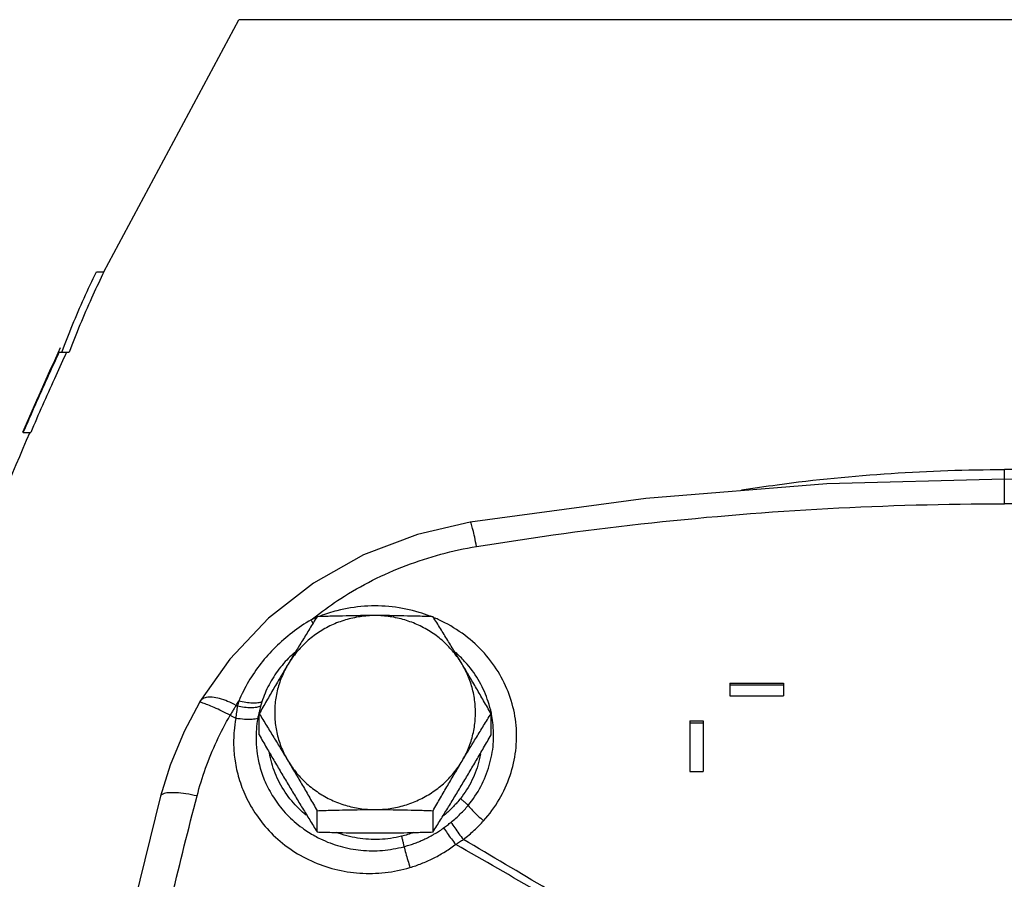
# Model space of a CAD drawing. Units: inches. Extents: x -6.2 to 22.7, y -5.8 to 24.2.
# Drawn here: x 9.4 to 10.5, y 7.4 to 8.4 of the extents above; entities that cross this region are included whole.
import ezdxf

# ---------------------------------------------------------------- set-up
doc = ezdxf.new("R2010")
doc.units = ezdxf.units.IN
doc.header["$LTSCALE"] = 1.21
doc.header["$MEASUREMENT"] = 0
doc.layers.get('0').update_dxf_attribs({"linetype": 'CONTINUOUS'})
doc.layers.add('02___PRT_ALL_AXES', color=7, linetype='CONTINUOUS')
doc.layers.add('LOGO', color=7, linetype='CONTINUOUS')

msp = doc.modelspace()

# ---------------------------------------------------------------- linework, layer by layer
at = {"color": 7, "linetype": 'Continuous'}
for p, q in [((9.4615, 8.1271), (9.6189, 8.4213)), ((11.4058, 8.4213), (9.6189, 8.4213)), ((9.4528, 8.1271), (9.4615, 8.1271)), ((9.4094, 8.0334), (9.421, 8.0334)), ((9.3674, 7.9396), (9.376, 7.9396)), ((10.5124, 7.8564), (10.5124, 7.8963)), ((10.192, 7.647), (10.192, 7.6323)), ((10.192, 7.647), (10.2545, 7.647)), ((10.192, 7.645), (10.2545, 7.645)), ((10.2545, 7.647), (10.2545, 7.6323)), ((10.192, 7.6323), (10.2545, 7.6323)), ((9.5736, 7.6256), (9.5729, 7.6245)), ((9.5736, 7.6257), (9.5736, 7.6256)), ((10.1452, 7.6029), (10.1452, 7.5439)), ((10.1452, 7.6029), (10.1608, 7.6029)), ((10.1452, 7.6009), (10.1608, 7.6009)), ((10.1608, 7.6029), (10.1608, 7.5439)), ((10.1452, 7.5439), (10.1608, 7.5439))]:
    msp.add_line(p, q, dxfattribs=at)
for points in [[(10.5124, 7.885), (10.3051, 7.8795), (10.0941, 7.8626), (9.8889, 7.8349)], [(11.1358, 7.8349), (10.9306, 7.8626), (10.7196, 7.8795), (10.5124, 7.885)], [(9.8889, 7.8349), (9.8274, 7.8207), (9.7646, 7.7966), (9.7062, 7.7638), (9.6537, 7.723), (9.6083, 7.6751), (9.5736, 7.6256)], [(9.5729, 7.6245), (9.5551, 7.5907), (9.5388, 7.5513), (9.5276, 7.5151)], [(9.5276, 7.5151), (9.497, 7.3918), (9.4672, 7.2566)]]:
    msp.add_lwpolyline(points, dxfattribs=at)
for radius, start, end in [(4.5781, 155.2162, 156.5674), (4.5703, 156.525, 158.5873)]:
    msp.add_arc((13.567, 6.1191), radius, start, end, dxfattribs=at)
for points, start_tangent, end_tangent in [([(9.4124, 8.0334), (9.4249, 8.0651), (9.4383, 8.0963), (9.4528, 8.1271)], (0.352571, 0.935785), (0.438625, 0.89867)), ([(9.4615, 8.1271), (9.4599, 8.1238)], (-0.439375, -0.898304), (-0.436352, -0.899776)), ([(9.4599, 8.1238), (9.447, 8.0963), (9.4335, 8.0651), (9.421, 8.0334)], (-0.436352, -0.899776), (-0.352825, -0.935689)), ([(9.3674, 7.9396), (9.3812, 7.971), (9.3952, 8.0023), (9.4094, 8.0334)], (0.39795, 0.917407), (0.418459, 0.908236)), ([(9.418, 8.0334), (9.417, 8.0313)], (-0.419179, -0.907904), (-0.418714, -0.908118)), ([(9.4165, 8.0301), (9.4037, 8.0023), (9.3897, 7.971), (9.376, 7.9396)], (-0.418466, -0.908232), (-0.398634, -0.91711)), ([(9.417, 8.0313), (9.4165, 8.0301)], (-0.418714, -0.908118), (-0.418466, -0.908232)), ([(10.2058, 7.8725), (10.2474, 7.8786), (10.3803, 7.8919), (10.5124, 7.8963)], (0.98804, 0.1542), (1, 0.000014)), ([(10.8189, 7.8725), (10.7774, 7.8786), (10.6444, 7.8919), (10.5124, 7.8963)], (-0.98804, 0.1542), (-1, 0.000014)), ([(9.8964, 7.8065), (10.1008, 7.8342), (10.3063, 7.8508), (10.5124, 7.8564)], (0.986902, 0.161322), (1, 0.000001)), ([(11.1283, 7.8065), (10.9239, 7.8342), (10.7184, 7.8508), (10.5124, 7.8564)], (-0.986902, 0.161322), (-1, 0.000001)), ([(9.8964, 7.8065), (9.8942, 7.8175), (9.8921, 7.8263), (9.8904, 7.8323), (9.8891, 7.8348), (9.889, 7.8348)], (-0.186212, 0.98251), (-0.812959, -0.58232)), ([(9.7095, 7.7257), (9.7379, 7.7458), (9.775, 7.7671), (9.8142, 7.7843), (9.8548, 7.7975), (9.8964, 7.8065)], (0.790492, 0.612472), (0.986896, 0.161358)), ([(9.8419, 7.7254), (9.8296, 7.7296), (9.7979, 7.7361), (9.7655, 7.7367), (9.7335, 7.7316), (9.714, 7.7254)], (-0.933512, 0.358546), (-0.933339, -0.358997)), ([(9.7033, 7.7209), (9.7095, 7.7257)], (0.778199, 0.628017), (0.790492, 0.612472)), ([(9.7091, 7.7234), (9.7033, 7.7209)], (-0.922065, -0.387036), (-0.907085, -0.420947)), ([(9.8454, 7.724), (9.8419, 7.7254)], (-0.925477, 0.378803), (-0.933512, 0.358546)), ([(9.9047, 7.4865), (9.9229, 7.5114), (9.9355, 7.5391), (9.9421, 7.5682), (9.9426, 7.5977), (9.9369, 7.6266), (9.9253, 7.654), (9.9081, 7.679), (9.8858, 7.7005), (9.8593, 7.7176), (9.8472, 7.7233)], (0.666564, 0.745448), (-0.921238, 0.389)), ([(9.7033, 7.7209), (9.6814, 7.7061), (9.6617, 7.689), (9.6446, 7.6699), (9.6303, 7.6488), (9.6189, 7.6262)], (-0.863376, -0.504561), (-0.388688, -0.921369)), ([(9.7055, 7.7169), (9.7033, 7.7209)], (-0.49853, 0.866872), (-0.474046, 0.8805)), ([(9.6845, 7.6831), (9.6803, 7.6793), (9.6732, 7.6722)], (-0.754958, -0.655773), (-0.673518, -0.739171)), ([(9.8825, 7.6724), (9.8719, 7.6828)], (-0.674677, 0.738114), (-0.752212, 0.658921)), ([(9.6732, 7.6722), (9.6658, 7.6633), (9.6542, 7.6451), (9.6458, 7.6251)], (-0.673518, -0.739171), (-0.309233, -0.950986)), ([(9.9137, 7.612), (9.91, 7.6255), (9.8999, 7.6485), (9.8853, 7.6693), (9.8825, 7.6724)], (-0.204845, 0.978794), (-0.674677, 0.738114)), ([(9.6157, 7.6211), (9.6059, 7.6258), (9.5965, 7.6291), (9.588, 7.6306), (9.5809, 7.6303), (9.5758, 7.6281), (9.5736, 7.6256)], (-0.876695, 0.481047), (-0.523277, -0.852163)), ([(9.5738, 7.6247), (9.573, 7.6244)], (-0.991852, -0.127394), (-0.723066, -0.690779)), ([(9.5771, 7.6238), (9.5738, 7.6247)], (-0.899625, 0.436664), (-0.991852, -0.127394)), ([(9.6088, 7.6096), (9.5991, 7.6144), (9.5902, 7.6186), (9.5826, 7.6218), (9.5771, 7.6238)], (-0.88949, 0.456954), (-0.899625, 0.436664)), ([(9.6157, 7.6211), (9.6134, 7.6173), (9.6111, 7.6135), (9.6088, 7.6096)], (-0.528875, -0.8487), (-0.511047, -0.859553)), ([(9.6172, 7.6202), (9.6162, 7.6132), (9.6153, 7.6059)], (-0.171656, -0.985157), (-0.096327, -0.99535)), ([(9.6157, 7.6211), (9.6173, 7.6236), (9.6189, 7.6262)], (0.519283, 0.854602), (0.532926, 0.846162)), ([(9.6172, 7.6202), (9.6165, 7.6206), (9.6157, 7.6211)], (-0.862465, 0.506116), (-0.862477, 0.506097)), ([(9.6189, 7.6262), (9.618, 7.6232), (9.6172, 7.6202)], (-0.289193, -0.957271), (-0.24711, -0.968987)), ([(9.6443, 7.6201), (9.6395, 7.6187), (9.6331, 7.6182), (9.6255, 7.6187), (9.6172, 7.6202)], (-0.903197, -0.429226), (-0.976055, 0.217522)), ([(9.6458, 7.6251), (9.6411, 7.6239), (9.6347, 7.6237), (9.6271, 7.6244), (9.6189, 7.6262)], (-0.90768, -0.419664), (-0.966907, 0.255131)), ([(9.6443, 7.6201), (9.6425, 7.6131)], (-0.269121, -0.963107), (-0.223199, -0.974773)), ([(9.6458, 7.6251), (9.645, 7.6226), (9.6443, 7.6201)], (-0.30919, -0.951), (-0.269129, -0.963104)), ([(9.5702, 7.5154), (9.5802, 7.5478), (9.5931, 7.5793), (9.6088, 7.6096)], (0.25363, 0.967301), (0.496836, 0.867844)), ([(9.6153, 7.6059), (9.612, 7.6078), (9.6088, 7.6096)], (-0.868823, 0.495122), (-0.868871, 0.495039)), ([(9.6422, 7.6115), (9.641, 7.6058)], (-0.213109, -0.977028), (-0.176265, -0.984343)), ([(9.6425, 7.6131), (9.6422, 7.6115)], (-0.223199, -0.974773), (-0.213109, -0.977028)), ([(9.8866, 7.5044), (9.9014, 7.5266), (9.9112, 7.5508), (9.9159, 7.576), (9.9154, 7.6011), (9.9139, 7.6109)], (0.636522, 0.771259), (-0.196107, 0.980583)), ([(9.9137, 7.6115), (9.9137, 7.612)], (-0.201229, 0.979544), (-0.204846, 0.978794)), ([(9.9139, 7.6109), (9.9137, 7.6115)], (-0.196107, 0.980583), (-0.201229, 0.979544)), ([(9.6153, 7.6059), (9.6134, 7.5912), (9.6129, 7.5746), (9.6145, 7.5562), (9.619, 7.5362), (9.627, 7.5149), (9.6394, 7.4933), (9.6566, 7.4723), (9.6784, 7.4539), (9.7036, 7.4395), (9.7311, 7.4299), (9.7601, 7.4253), (9.7896, 7.426), (9.8187, 7.4319)], (-0.178704, -0.983903), (0.958515, 0.285041)), ([(9.641, 7.6058), (9.6346, 7.6047), (9.6257, 7.6048), (9.6153, 7.6059)], (-0.949057, -0.315104), (-0.988053, 0.154113)), ([(9.641, 7.6058), (9.6394, 7.5935), (9.6391, 7.5797), (9.6404, 7.5644), (9.644, 7.5477), (9.6506, 7.5299), (9.6608, 7.5116), (9.675, 7.4938), (9.6931, 7.478), (9.7076, 7.4688)], (-0.176264, -0.984343), (0.875462, -0.483287)), ([(9.6975, 7.493), (9.6893, 7.5003), (9.673, 7.5198), (9.6613, 7.5421), (9.6546, 7.5658)], (-0.776033, 0.630693), (-0.167577, 0.985859)), ([(9.9011, 7.5645), (9.8996, 7.5574), (9.891, 7.5337), (9.8775, 7.5123)], (-0.178938, -0.98386), (-0.618327, -0.785921)), ([(9.5702, 7.5154), (9.5572, 7.5179), (9.5456, 7.5191), (9.5363, 7.519), (9.5302, 7.5176), (9.5276, 7.5151)], (-0.974515, 0.224324), (-0.258928, -0.965897)), ([(9.4166, 6.5698), (9.4379, 6.8081), (9.4706, 7.0455), (9.5148, 7.2814), (9.5702, 7.5154)], (0.064987, 0.997886), (0.253608, 0.967307)), ([(9.8775, 7.5123), (9.8694, 7.503), (9.8605, 7.4946), (9.8572, 7.4919)], (-0.618311, -0.785934), (-0.781593, -0.623788)), ([(9.8667, 7.4848), (9.8723, 7.4895), (9.8774, 7.4944), (9.8822, 7.4993), (9.8866, 7.5044)], (0.778033, 0.628224), (0.636456, 0.771313)), ([(9.8775, 7.5123), (9.8808, 7.5097), (9.8839, 7.507), (9.8866, 7.5044)], (0.806131, -0.591737), (0.679627, -0.733558)), ([(9.8866, 7.5044), (9.8917, 7.4984), (9.8979, 7.4922), (9.9047, 7.4865)], (0.612823, -0.79022), (0.782716, -0.622379)), ([(9.858, 7.4781), (9.8624, 7.4814), (9.8667, 7.4848)], (0.806141, 0.591724), (0.778036, 0.628219)), ([(9.8667, 7.4848), (9.8709, 7.4782), (9.8757, 7.4713), (9.881, 7.4647)], (0.498947, -0.866632), (0.645129, -0.764073)), ([(9.881, 7.4647), (9.8876, 7.4699), (9.8937, 7.4753), (9.8994, 7.4808), (9.9047, 7.4865)], (0.798989, 0.601345), (0.666638, 0.745381)), ([(9.8088, 7.4684), (9.7833, 7.4647), (9.7574, 7.4663), (9.733, 7.4727)], (-0.971174, -0.23837), (-0.937168, 0.348878)), ([(9.823, 7.4727), (9.8088, 7.4684)], (-0.937563, -0.347815), (-0.97118, -0.238346)), ([(9.8116, 7.4562), (9.8174, 7.4579), (9.8232, 7.4598), (9.829, 7.462), (9.8347, 7.4645), (9.8405, 7.4673), (9.8461, 7.4704), (9.8471, 7.471)], (0.966557, 0.256452), (0.862512, 0.506037)), ([(9.8471, 7.471), (9.8518, 7.4738), (9.8573, 7.4776)], (0.862512, 0.506037), (0.815077, 0.579352)), ([(9.8573, 7.4776), (9.8577, 7.4778), (9.858, 7.4781)], (0.809714, 0.586825), (0.806141, 0.591724)), ([(9.858, 7.4781), (9.8622, 7.4719), (9.867, 7.4653), (9.8721, 7.4589)], (0.545319, -0.838228), (0.634946, -0.772557)), ([(9.7076, 7.4688), (9.7141, 7.4654), (9.7371, 7.4567), (9.7615, 7.4521), (9.7866, 7.4519), (9.8116, 7.4562)], (0.875462, -0.483287), (0.966551, 0.256475)), ([(9.8088, 7.4684), (9.8098, 7.4642), (9.8108, 7.46), (9.8116, 7.4562)], (0.254411, -0.967096), (0.197632, -0.980276)), ([(9.8187, 7.4319), (9.8254, 7.434), (9.8321, 7.4365), (9.8387, 7.4392), (9.8454, 7.4423), (9.8519, 7.4458), (9.8584, 7.4496), (9.8648, 7.4537), (9.8712, 7.4582)], (0.958489, 0.28513), (0.799252, 0.600997)), ([(9.8712, 7.4582), (9.8717, 7.4586), (9.8721, 7.4589)], (0.794587, 0.607151), (0.790951, 0.611879)), ([(9.8721, 7.4589), (9.8766, 7.4618), (9.881, 7.4647)], (0.836116, 0.548552), (0.840821, 0.541314)), ([(9.8116, 7.4562), (9.8138, 7.4485), (9.8162, 7.4402), (9.8187, 7.4319)], (0.264184, -0.964472), (0.292971, -0.956121))]:
    msp.add_spline(points, degree=3, dxfattribs=dict(at, start_tangent=start_tangent, end_tangent=end_tangent))
at = {"layer": '02___PRT_ALL_AXES', "color": 7, "linetype": 'Continuous'}
for p, q in [((9.6427, 7.5866), (9.6427, 7.6114)), ((9.9133, 7.5866), (9.9133, 7.6114)), ((9.7103, 7.4734), (9.7103, 7.4982)), ((9.8456, 7.4734), (9.8456, 7.4982))]:
    msp.add_line(p, q, dxfattribs=at)
for points, start_tangent, end_tangent in [([(9.778, 7.7259), (9.7605, 7.7246), (9.7434, 7.7208), (9.7271, 7.7147), (9.712, 7.7062), (9.6983, 7.6956), (9.6864, 7.6832), (9.6765, 7.6693)], (-1, 0), (-0.513054, -0.858356)), ([(9.7103, 7.7246), (9.7017, 7.7107), (9.6933, 7.697), (9.6849, 7.6833), (9.6765, 7.6693)], (-0.529123, -0.848545), (-0.513054, -0.858356)), ([(9.778, 7.7259), (9.7611, 7.7258), (9.7442, 7.7255), (9.7275, 7.7251), (9.7103, 7.7246)], (-1, 0), (-0.999399, -0.034654)), ([(9.8456, 7.7246), (9.8285, 7.7251), (9.8117, 7.7255), (9.7949, 7.7258), (9.778, 7.7259)], (-0.999399, 0.034654), (-1, 0)), ([(9.8795, 7.6693), (9.8696, 7.6832), (9.8577, 7.6956), (9.844, 7.7062), (9.8288, 7.7147), (9.8125, 7.7208), (9.7955, 7.7246), (9.778, 7.7259)], (-0.513054, 0.858356), (-1, 0)), ([(9.8795, 7.6693), (9.8711, 7.6833), (9.8627, 7.697), (9.8543, 7.7107), (9.8456, 7.7246)], (-0.513054, 0.858356), (-0.529123, 0.848545)), ([(9.6765, 7.6693), (9.6681, 7.6551), (9.6597, 7.6409), (9.6513, 7.6264), (9.6427, 7.6114)], (-0.513054, -0.858356), (-0.497771, -0.867308)), ([(9.6765, 7.6693), (9.6689, 7.654), (9.6637, 7.6379), (9.6611, 7.6211), (9.6611, 7.6042), (9.6637, 7.5875), (9.6689, 7.5713), (9.6765, 7.5561)], (-0.513054, -0.858356), (0.513054, -0.858356)), ([(9.9133, 7.6114), (9.9047, 7.6264), (9.8963, 7.6409), (9.8879, 7.6551), (9.8795, 7.6693)], (-0.497771, 0.867308), (-0.513054, 0.858356)), ([(9.8795, 7.5561), (9.8871, 7.5713), (9.8922, 7.5875), (9.8948, 7.6042), (9.8948, 7.6211), (9.8922, 7.6379), (9.8871, 7.654), (9.8795, 7.6693)], (0.513054, 0.858356), (-0.513054, 0.858356)), ([(9.6427, 7.6114), (9.6513, 7.5975), (9.6597, 7.5838), (9.6681, 7.5701), (9.6765, 7.5561)], (0.529123, -0.848545), (0.513054, -0.858356)), ([(9.8795, 7.5561), (9.8879, 7.5701), (9.8963, 7.5838), (9.9047, 7.5975), (9.9133, 7.6114)], (0.513054, 0.858356), (0.529123, 0.848545)), ([(9.6427, 7.5866), (9.6513, 7.5716), (9.6597, 7.5572), (9.6681, 7.5429), (9.6765, 7.5288)], (0.497771, -0.867308), (0.513054, -0.858356)), ([(9.8795, 7.5288), (9.8879, 7.5429), (9.8963, 7.5572), (9.9047, 7.5716), (9.9133, 7.5866)], (0.513054, 0.858356), (0.497771, 0.867308)), ([(9.6765, 7.5561), (9.6849, 7.5419), (9.6933, 7.5277), (9.7017, 7.5132), (9.7103, 7.4982)], (0.513054, -0.858356), (0.497771, -0.867308)), ([(9.6765, 7.5561), (9.6864, 7.5421), (9.6983, 7.5297), (9.712, 7.5192), (9.7271, 7.5107), (9.7434, 7.5045), (9.7605, 7.5007), (9.778, 7.4995)], (0.513054, -0.858356), (1, 0)), ([(9.778, 7.4995), (9.7955, 7.5007), (9.8125, 7.5045), (9.8288, 7.5107), (9.844, 7.5192), (9.8577, 7.5297), (9.8696, 7.5421), (9.8795, 7.5561)], (1, 0), (0.513054, 0.858356)), ([(9.8456, 7.4982), (9.8543, 7.5132), (9.8627, 7.5277), (9.8711, 7.5419), (9.8795, 7.5561)], (0.497771, 0.867308), (0.513054, 0.858356)), ([(9.6765, 7.5288), (9.6849, 7.5148), (9.6933, 7.501), (9.7017, 7.4874), (9.7103, 7.4734)], (0.513054, -0.858356), (0.529123, -0.848545)), ([(9.8456, 7.4734), (9.8543, 7.4874), (9.8627, 7.501), (9.8711, 7.5148), (9.8795, 7.5288)], (0.529123, 0.848545), (0.513054, 0.858356)), ([(9.7103, 7.4982), (9.7275, 7.4988), (9.7443, 7.4991), (9.7611, 7.4994), (9.778, 7.4995)], (0.999399, 0.034654), (1, 0)), ([(9.778, 7.4995), (9.7949, 7.4994), (9.8117, 7.4991), (9.8285, 7.4988), (9.8456, 7.4982)], (1, 0), (0.999399, -0.034654)), ([(9.7103, 7.4734), (9.7275, 7.4729), (9.7443, 7.4725), (9.7611, 7.4723), (9.778, 7.4722)], (0.999399, -0.034654), (1, 0)), ([(9.778, 7.4722), (9.7949, 7.4723), (9.8117, 7.4725), (9.8285, 7.4729), (9.8456, 7.4734)], (1, 0), (0.999399, 0.034654))]:
    msp.add_spline(points, degree=3, dxfattribs=dict(at, start_tangent=start_tangent, end_tangent=end_tangent))
at = {"layer": 'LOGO', "color": 7, "linetype": 'Continuous'}
for points, start_tangent, end_tangent in [([(10.2655, 7.2315), (10.0687, 7.3456), (9.8721, 7.4589)], (-0.864373, 0.502851), (-0.867009, 0.498293)), ([(10.2746, 7.23), (10.0778, 7.3478), (9.881, 7.4647)], (-0.857794, 0.513994), (-0.86053, 0.509399))]:
    msp.add_spline(points, degree=3, dxfattribs=dict(at, start_tangent=start_tangent, end_tangent=end_tangent))

doc.saveas('drawing.dxf')
